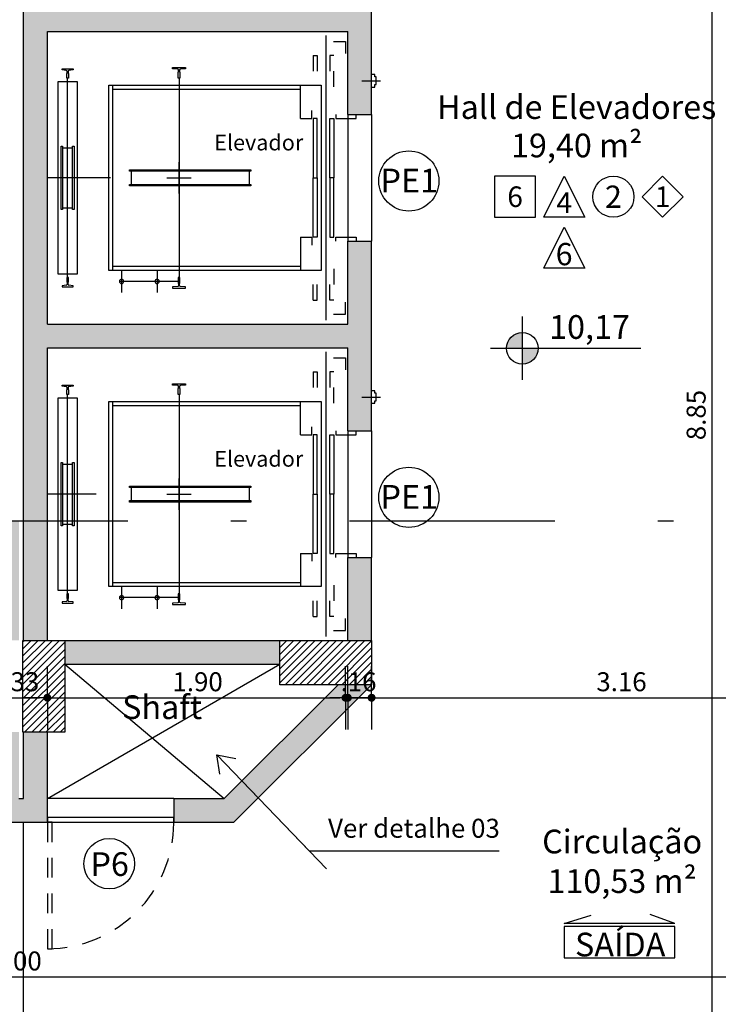
# Model space of a CAD drawing. Units: millimetres. Extents: x 348.1 to 429.8, y 112 to 157.3.
# Drawn here: x 389.5 to 393.9, y 135.8 to 142 of the extents above; entities that cross this region are included whole.
import ezdxf
from ezdxf.enums import TextEntityAlignment as Align

# ---------------------------------------------------------------- set-up
doc = ezdxf.new("R2010")
doc.units = ezdxf.units.MM
doc.linetypes.add('DASHDOT', pattern=[1, 0.5, -0.25, 0, -0.25])
doc.linetypes.add('DASHED', pattern=[0.75, 0.5, -0.25])
for name, color, linetype in [('COTAS', 1, 'Continuous'), ('Especificação', 5, 'Continuous'), ('FINA', 8, 'Continuous'), ('HachuraParede', 253, 'Continuous'), ('HachuraPilar', 8, 'Continuous'), ('INCENDIO', 3, 'Continuous'), ('L_CORTE', 2, 'DASHDOT'), ('LINHA VISTA', 7, 'Continuous'), ('PAREDE', 2, 'Continuous'), ('PILAR', 2, 'Continuous'), ('PISO', 8, 'Continuous'), ('PORTA', 5, 'Continuous'), ('PROJEÇÃO', 8, 'DASHED'), ('TEXTO', 5, 'Continuous'), ('TEXTO_ÁREAS', 6, 'Continuous'), ('TIPO_ESQ', 6, 'Continuous'), ('VAGAS', 8, 'Continuous')]:
    doc.layers.add(name, color=color, linetype=linetype)
doc.layers.get('0').freeze()
doc.styles.add('ARIAL', font='arial.ttf')
doc.styles.add('GBM', font='arial.ttf')
doc.dimstyles.new('FK05', dxfattribs={"dimscale": 0.01, "dimtxt": 12, "dimasz": 5, "dimexe": 15, "dimexo": 75, "dimgap": 4, "dimtad": 1, "dimzin": 6, "dimdsep": 46, "dimtxsty": 'ARIAL', "dimblk1": 'DOTT2', "dimblk2": 'DOTT2', "dimsah": 1, "dimcen": 10, "dimse1": 1, "dimse2": 1, "dimclrd": 1, "dimclre": 1, "dimclrt": 5, "dimadec": 0, "dimazin": 0, "dimtfac": 1, "dimtix": 1, "dimtmove": 2, "dimatfit": 3, "dimldrblk": 'DOTT2', "dimfxl": 1, "dimtolj": 1, "dimtzin": 0, "dimarcsym": 0})
pattern_1 = [(45, (248.787727, 124.118734), (-0.02245064, 0.02245064), [])]

# ---------------------------------------------------------------- blocks, each defined once
blk = doc.blocks.new('n piso')
h = blk.add_hatch(color=253)
h.paths.add_polyline_path([(0, 0), (0, 0.1, 0.414214), (-0.1, 0)])
h.paths.add_polyline_path([(0, 0), (0, -0.1, 0.414214), (0.1, 0)])
at = {"layer": 'TEXTO_ÁREAS'}
for p, q in [((0, 0.2), (0, -0.2)), ((-0.2, 0), (0.75, 0))]:
    blk.add_line(p, q, dxfattribs=at)
blk.add_circle((0, 0), 0.1, dxfattribs=at)
blk = doc.blocks.new('A$C1B9C24AF')
for points in [[(0, 0.0192), (0.4, 0.0192), (0.4, 0.4192), (0, 0.4192)], [(0.8782, 0.0192), (0.4782, 0.0192), (0.6782, 0.4192)], [(1.6347, 0.0192), (1.8347, 0.2192), (1.6347, 0.4192), (1.4347, 0.2192)]]:
    blk.add_lwpolyline(points, close=True)
blk.add_circle((1.1565, 0.2192), 0.2)
at = {"layer": 'LINHA VISTA', "color": 5, "style": 'ARIAL'}
for tag, p in [('P', (0.2, 0.2192)), ('T', (1.1565, 0.2192)), ('R', (1.6347, 0.2192)), ('O', (0.6782, 0.1617))]:
    blk.add_attdef(tag, text='', height=0.2, dxfattribs=at).set_placement(p, align=Align.MIDDLE_CENTER)
blk = doc.blocks.new('DOTT2')
at = {"color": 0, "linetype": 'Continuous'}
for p, q in [((0, 0.25), (0, 4)), ((0.25, 0), (3, 0)), ((0, -0.25), (0, -4))]:
    blk.add_line(p, q, dxfattribs=at)
at = {"color": 0, "linetype": 'ByBlock'}
blk.add_line((-0.5, 0), (-1, 0), dxfattribs=at)
at = {"color": 0, "linetype": 'ByBlock', "const_width": 0.5}
blk.add_lwpolyline([(-0.25, 0, 1), (0.25, 0, 1)], format="xyb", close=True, dxfattribs=at)
blk = doc.blocks.new('*D365')
at = {"layer": 'COTAS', "color": 10, "lineweight": -2}
blk.add_line((360.5049, 135.9491), (418.4049, 135.9491), dxfattribs=at)
at = {"layer": 'Defpoints', "color": 0}
for p in [(418.4549, 136.0517), (360.4549, 135.9674), (418.4549, 135.9491)]:
    blk.add_point(p, dxfattribs=at)
at = {"layer": 'COTAS', "color": 10, "lineweight": -2, "xscale": 0.05, "yscale": 0.05, "zscale": 0.05, "rotation": 180}
blk.add_blockref('DOTT2', (360.4549, 135.9491), dxfattribs=at)
at = {"layer": 'COTAS', "color": 10, "lineweight": -2, "xscale": 0.05, "yscale": 0.05, "zscale": 0.05}
blk.add_blockref('DOTT2', (418.4549, 135.9491), dxfattribs=at)
at = {"layer": 'COTAS', "color": 5, "insert": (389.4549, 136.0504), "char_height": 0.12, "attachment_point": 5, "style": 'ARIAL'}
blk.add_mtext('\\A1;58.00', dxfattribs=at)
blk = doc.blocks.new('*D420')
at = {"layer": 'COTAS', "color": 10, "lineweight": -2}
blk.add_line((393.8982, 135.1274), (393.8982, 143.8774), dxfattribs=at)
at = {"layer": 'Defpoints', "color": 0}
for p in [(393.8982, 143.9274), (393.9549, 143.9274), (393.6049, 135.0774)]:
    blk.add_point(p, dxfattribs=at)
at = {"layer": 'COTAS', "color": 10, "lineweight": -2, "xscale": 0.05, "yscale": 0.05, "zscale": 0.05}
for p, rotation in [((393.8982, 143.9274), 90), ((393.8982, 135.0774), 270)]:
    blk.add_blockref('DOTT2', p, dxfattribs=dict(at, rotation=rotation))
at = {"layer": 'COTAS', "color": 5, "insert": (393.7969, 139.5024), "char_height": 0.12, "attachment_point": 5, "rotation": 90, "style": 'ARIAL'}
blk.add_mtext('\\A1;8.85', dxfattribs=at)
blk = doc.blocks.new('*D494')
at = {"layer": 'COTAS', "color": 10, "lineweight": -2}
blk.add_line((389.4149, 137.7148), (389.6449, 137.7148), dxfattribs=at)
at = {"layer": 'Defpoints', "color": 0}
for p in [(389.3649, 138.2324), (389.6949, 138.2324), (389.6949, 137.7148)]:
    blk.add_point(p, dxfattribs=at)
at = {"layer": 'COTAS', "color": 10, "lineweight": -2, "xscale": 0.05, "yscale": 0.05, "zscale": 0.05, "rotation": 180}
blk.add_blockref('DOTT2', (389.3649, 137.7148), dxfattribs=at)
at = {"layer": 'COTAS', "color": 10, "lineweight": -2, "xscale": 0.05, "yscale": 0.05, "zscale": 0.05}
blk.add_blockref('DOTT2', (389.6949, 137.7148), dxfattribs=at)
at = {"layer": 'COTAS', "color": 5, "insert": (389.5299, 137.8161), "char_height": 0.12, "attachment_point": 5, "style": 'ARIAL'}
blk.add_mtext('\\A1;.33', dxfattribs=at)
blk = doc.blocks.new('*D495')
at = {"layer": 'COTAS', "color": 10, "lineweight": -2}
blk.add_line((389.7449, 137.7148), (391.5449, 137.7148), dxfattribs=at)
at = {"layer": 'Defpoints', "color": 0}
for p in [(389.6949, 138.2324), (391.5949, 138.2324), (391.5949, 137.7148)]:
    blk.add_point(p, dxfattribs=at)
at = {"layer": 'COTAS', "color": 10, "lineweight": -2, "xscale": 0.05, "yscale": 0.05, "zscale": 0.05, "rotation": 180}
blk.add_blockref('DOTT2', (389.6949, 137.7148), dxfattribs=at)
at = {"layer": 'COTAS', "color": 10, "lineweight": -2, "xscale": 0.05, "yscale": 0.05, "zscale": 0.05}
blk.add_blockref('DOTT2', (391.5949, 137.7148), dxfattribs=at)
at = {"layer": 'COTAS', "color": 5, "insert": (390.6449, 137.816), "char_height": 0.12, "attachment_point": 5, "style": 'ARIAL'}
blk.add_mtext('\\A1;1.90', dxfattribs=at)
blk = doc.blocks.new('*D496')
at = {"layer": 'COTAS', "color": 10, "lineweight": -2}
for p, q in [((391.53, 137.7148), (391.48, 137.7148)), ((391.58, 137.7148), (391.7449, 137.7148)), ((391.7949, 137.7148), (391.8449, 137.7148))]:
    blk.add_line(p, q, dxfattribs=at)
at = {"layer": 'Defpoints', "color": 0}
for p in [(391.58, 138.2157), (391.7449, 138.2157), (391.7449, 137.7148)]:
    blk.add_point(p, dxfattribs=at)
at = {"layer": 'COTAS', "color": 10, "lineweight": -2, "xscale": 0.05, "yscale": 0.05, "zscale": 0.05}
blk.add_blockref('DOTT2', (391.58, 137.7148), dxfattribs=at)
at = {"layer": 'COTAS', "color": 10, "lineweight": -2, "xscale": 0.05, "yscale": 0.05, "zscale": 0.05, "rotation": 180}
blk.add_blockref('DOTT2', (391.7449, 137.7148), dxfattribs=at)
at = {"layer": 'COTAS', "color": 5, "insert": (391.6625, 137.816), "char_height": 0.12, "attachment_point": 5, "style": 'ARIAL'}
blk.add_mtext('\\A1;.16', dxfattribs=at)
blk = doc.blocks.new('*D497')
at = {"layer": 'COTAS', "color": 10, "lineweight": -2}
blk.add_line((391.7949, 137.7148), (394.8549, 137.7148), dxfattribs=at)
at = {"layer": 'Defpoints', "color": 0}
for p in [(391.7449, 138.2157), (394.9049, 138.2157), (394.9049, 137.7148)]:
    blk.add_point(p, dxfattribs=at)
at = {"layer": 'COTAS', "color": 10, "lineweight": -2, "xscale": 0.05, "yscale": 0.05, "zscale": 0.05, "rotation": 180}
blk.add_blockref('DOTT2', (391.7449, 137.7148), dxfattribs=at)
at = {"layer": 'COTAS', "color": 10, "lineweight": -2, "xscale": 0.05, "yscale": 0.05, "zscale": 0.05}
blk.add_blockref('DOTT2', (394.9049, 137.7148), dxfattribs=at)
at = {"layer": 'COTAS', "color": 5, "insert": (393.3249, 137.8161), "char_height": 0.12, "attachment_point": 5, "style": 'ARIAL'}
blk.add_mtext('\\A1;3.16', dxfattribs=at)

msp = doc.modelspace()

# ---------------------------------------------------------------- hatches: boundary and pattern name
at = {"layer": 'HachuraParede'}
h = msp.add_hatch(color=256, dxfattribs=at)
h.paths.add_polyline_path([(391.5949, 139.9274), (391.5949, 139.4024), (391.7449, 139.4024), (391.7449, 140.6024), (391.5949, 140.6024), (391.5949, 140.0774), (389.6949, 140.0774), (389.6949, 141.9274), (391.5949, 141.9274), (391.5949, 141.4024), (391.7449, 141.4024), (391.7449, 143.9274), (391.5949, 143.9274), (391.5949, 142.0774), (389.9949, 142.0774), (389.9949, 143.9274), (390.3949, 143.9274), (390.3949, 144.2374), (389.8049, 144.2374), (389.8049, 143.9274), (389.8449, 143.9274), (389.8449, 142.0774), (389.5449, 142.0774), (389.5449, 138.8342), (389.6949, 138.8342), (389.6949, 139.9274)])
h.paths.add_polyline_path([(389.8049, 138.0774), (389.8049, 137.9274), (391.1649, 137.9274), (391.1649, 138.0774)])
h.paths.add_polyline_path([(391.7449, 138.6024), (391.5949, 138.6024), (391.5949, 138.0774), (391.7449, 138.0774)])
h.paths.add_polyline_path([(389.5449, 138.0774), (389.6949, 138.0774), (389.6949, 138.8342), (389.5449, 138.8342)])
h.paths.add_polyline_path([(390.8128, 137.0774), (390.4949, 137.0774), (390.4949, 136.9274), (390.8749, 136.9274), (391.7449, 137.7974), (391.5328, 137.7974)])
h = msp.add_hatch(color=256, dxfattribs=at)
h.paths.add_polyline_path([(389.5149, 138.8342), (389.3649, 138.8342), (389.3649, 138.0774), (389.5149, 138.0774)], flags=17)
h.paths.add_polyline_path([(389.3649, 137.0774), (387.6049, 137.0774), (387.6049, 138.8342), (387.4549, 138.8342), (387.4549, 136.9274), (387.6049, 136.9274), (389.6949, 136.9274), (389.6949, 136.9574), (389.6949, 136.9574), (389.6949, 137.4974), (389.5449, 137.4974), (389.5449, 137.0774), (389.5149, 137.0774), (389.5149, 137.4974), (389.3649, 137.4974)])
h.paths.add_polyline_path([(387.6049, 139.5274), (387.4549, 139.5274), (387.4549, 138.8342), (387.6049, 138.8342)])
at = {"layer": 'HachuraPilar'}
h = msp.add_hatch(dxfattribs=at)
h.set_pattern_fill('LINE', color=8, scale=0.01, angle=45, style=0)
h.set_pattern_definition(pattern_1)
h.paths.add_polyline_path([(389.8049, 138.0774), (389.5399, 138.0774), (389.5399, 137.4974), (389.8049, 137.4974)])
h = msp.add_hatch(dxfattribs=at)
h.set_pattern_fill('LINE', color=8, scale=0.01, angle=45, style=0)
h.set_pattern_definition(pattern_1)
h.paths.add_polyline_path([(391.7449, 138.0774), (391.1649, 138.0774), (391.1649, 137.7974), (391.7449, 137.7974)])

# ---------------------------------------------------------------- linework, layer by layer
at = {"layer": 'Especificação', "linetype": 'Continuous'}
msp.add_lwpolyline([(392.963, 140.6909), (393.093, 140.4309), (392.833, 140.4309)], close=True, dxfattribs=at)
at = {"layer": 'FINA'}
for p, q in [((391.4555, 141.9023), (391.4555, 140.1025)), ((391.5043, 141.8648), (391.58, 141.8648)), ((391.58, 141.8648), (391.58, 141.7891)), ((389.7878, 141.6919), (389.8575, 141.6919)), ((389.7878, 141.6845), (389.7878, 141.6919)), ((389.8146, 141.6815), (389.7878, 141.6845)), ((389.8177, 141.6621), (389.8192, 141.6621)), ((389.8177, 141.6322), (389.8177, 141.6621)), ((389.8192, 141.6621), (389.8192, 141.6766)), ((389.8261, 141.6766), (389.8261, 141.6621)), ((389.8261, 141.6621), (389.8276, 141.6621)), ((389.8276, 141.6621), (389.8276, 141.6322)), ((389.8575, 141.6845), (389.8307, 141.6815)), ((389.8575, 141.6919), (389.8575, 141.6845)), ((391.7648, 141.6565), (391.7449, 141.6565)), ((391.7648, 141.6415), (391.7648, 141.6565)), ((389.7629, 140.3926), (389.7629, 141.6123)), ((389.7629, 141.6123), (389.8824, 141.6123)), ((389.8276, 141.6322), (389.8177, 141.6322)), ((389.8227, 140.3726), (389.8227, 141.6322)), ((389.8824, 141.6123), (389.8824, 140.3926)), ((390.0831, 140.4174), (390.0831, 141.5874)), ((390.0831, 141.5874), (391.4256, 141.5874)), ((390.108, 140.4174), (390.108, 141.5874)), ((390.5278, 141.6322), (390.5278, 140.3726)), ((391.2962, 141.3775), (391.2962, 141.5874)), ((391.4256, 141.5874), (391.4256, 140.4174)), ((391.6832, 141.616), (391.8007, 141.616)), ((391.7748, 141.6415), (391.7648, 141.6415)), ((391.7648, 141.5917), (391.7748, 141.5917)), ((391.7648, 141.5768), (391.7648, 141.5917)), ((391.7748, 141.5917), (391.7748, 141.6415)), ((390.108, 141.5625), (391.2962, 141.5625)), ((391.7449, 141.5768), (391.7648, 141.5768)), ((391.3672, 141.3775), (391.3672, 141.4273)), ((391.5196, 141.4024), (391.5196, 141.3775)), ((391.6467, 141.3775), (391.6467, 141.4024)), ((391.2962, 141.3775), (391.3672, 141.3775)), ((391.3758, 141.3775), (391.3758, 141.0024)), ((391.4007, 141.3775), (391.3758, 141.3775)), ((391.4007, 141.3775), (391.3758, 141.3775)), ((391.4007, 141.0024), (391.4007, 141.3775)), ((391.4804, 141.0024), (391.4804, 141.3775)), ((391.4804, 141.3775), (391.5053, 141.3775)), ((391.4804, 141.3775), (391.5053, 141.3775)), ((391.5053, 141.3775), (391.5053, 141.0024)), ((391.5196, 141.3775), (391.6467, 141.3775)), ((389.7913, 141.1921), (389.854, 141.1921)), ((390.5278, 140.9038), (390.5278, 141.101)), ((389.8227, 140.9251), (389.8227, 141.0798)), ((390.0935, 141.0024), (389.6949, 141.0024)), ((389.9106, 141.0024), (389.734, 141.0024)), ((390.4504, 141.0024), (390.6051, 141.0024)), ((391.3758, 140.6273), (391.3758, 141.0024)), ((391.3758, 141.0024), (391.4007, 141.0024)), ((391.3758, 141.0024), (391.4007, 141.0024)), ((391.4007, 141.0024), (391.4007, 140.6273)), ((391.4804, 141.0024), (391.4804, 140.6273)), ((391.5053, 141.0024), (391.4804, 141.0024)), ((391.5053, 141.0024), (391.4804, 141.0024)), ((391.5053, 140.6273), (391.5053, 141.0024)), ((389.7913, 140.8127), (389.854, 140.8127)), ((391.2962, 140.6273), (391.2962, 140.4174)), ((391.2962, 140.6273), (391.3672, 140.6273)), ((391.3672, 140.6273), (391.3672, 140.5775)), ((391.4007, 140.6273), (391.3758, 140.6273)), ((391.4804, 140.6273), (391.5053, 140.6273)), ((391.5196, 140.6273), (391.6467, 140.6273)), ((391.5196, 140.6024), (391.5196, 140.6273)), ((391.6467, 140.6273), (391.6467, 140.6024)), ((391.4256, 140.4174), (390.0831, 140.4174)), ((391.2962, 140.4423), (390.108, 140.4423)), ((390.1643, 140.4174), (390.1643, 140.278)), ((390.3884, 140.4174), (390.3884, 140.278)), ((389.8824, 140.3926), (389.7629, 140.3926)), ((389.8177, 140.3726), (389.8177, 140.3428)), ((389.8276, 140.3726), (389.8177, 140.3726)), ((389.8177, 140.3428), (389.8192, 140.3428)), ((389.8192, 140.3428), (389.8192, 140.3283)), ((389.8261, 140.3283), (389.8261, 140.3428)), ((389.8261, 140.3428), (389.8276, 140.3428)), ((389.8276, 140.3428), (389.8276, 140.3726)), ((390.5328, 140.3477), (390.1546, 140.3477)), ((389.8146, 140.3233), (389.7878, 140.3204)), ((389.7878, 140.3204), (389.7878, 140.3129)), ((389.7878, 140.3129), (389.8575, 140.3129)), ((389.8575, 140.3204), (389.8307, 140.3233)), ((389.8575, 140.3129), (389.8575, 140.3204)), ((391.58, 140.14), (391.58, 140.2157)), ((391.5043, 140.14), (391.58, 140.14)), ((391.4555, 139.9023), (391.4555, 138.1025)), ((391.5043, 139.8648), (391.58, 139.8648)), ((391.58, 139.8648), (391.58, 139.7891)), ((389.7878, 139.6919), (389.8575, 139.6919)), ((389.7878, 139.6845), (389.7878, 139.6919)), ((389.8146, 139.6815), (389.7878, 139.6845)), ((389.8177, 139.6621), (389.8192, 139.6621)), ((389.8177, 139.6322), (389.8177, 139.6621)), ((389.8192, 139.6621), (389.8192, 139.6766)), ((389.8261, 139.6766), (389.8261, 139.6621)), ((389.8261, 139.6621), (389.8276, 139.6621)), ((389.8276, 139.6621), (389.8276, 139.6322)), ((389.8575, 139.6845), (389.8307, 139.6815)), ((389.8575, 139.6919), (389.8575, 139.6845)), ((391.7648, 139.6565), (391.7449, 139.6565)), ((391.7648, 139.6415), (391.7648, 139.6565)), ((389.7629, 138.3926), (389.7629, 139.6123)), ((389.7629, 139.6123), (389.8824, 139.6123)), ((389.8276, 139.6322), (389.8177, 139.6322)), ((389.8227, 138.3726), (389.8227, 139.6322)), ((389.8824, 139.6123), (389.8824, 138.3926)), ((390.5278, 139.6322), (390.5278, 138.3726)), ((391.6832, 139.616), (391.8007, 139.616)), ((391.7748, 139.6415), (391.7648, 139.6415)), ((391.7648, 139.5917), (391.7748, 139.5917)), ((391.7648, 139.5768), (391.7648, 139.5917)), ((391.7748, 139.5917), (391.7748, 139.6415)), ((390.0831, 138.4174), (390.0831, 139.5874)), ((390.0831, 139.5874), (391.4256, 139.5874)), ((390.108, 138.4174), (390.108, 139.5874)), ((390.108, 139.5625), (391.2962, 139.5625)), ((391.2962, 139.3775), (391.2962, 139.5874)), ((391.4256, 139.5874), (391.4256, 138.4174)), ((391.7449, 139.5768), (391.7648, 139.5768)), ((391.3672, 139.3775), (391.3672, 139.4273)), ((391.5196, 139.4024), (391.5196, 139.3775)), ((391.6467, 139.3775), (391.6467, 139.4024)), ((391.2962, 139.3775), (391.3672, 139.3775)), ((391.3758, 139.3775), (391.3758, 139.0024)), ((391.4007, 139.3775), (391.3758, 139.3775)), ((391.4007, 139.3775), (391.3758, 139.3775)), ((391.4007, 139.0024), (391.4007, 139.3775)), ((391.4804, 139.0024), (391.4804, 139.3775)), ((391.4804, 139.3775), (391.5053, 139.3775)), ((391.4804, 139.3775), (391.5053, 139.3775)), ((391.5053, 139.3775), (391.5053, 139.0024)), ((391.5196, 139.3775), (391.6467, 139.3775)), ((389.7913, 139.1921), (389.854, 139.1921)), ((390.5278, 138.9038), (390.5278, 139.101)), ((389.8227, 138.9251), (389.8227, 139.0798)), ((390.0035, 139.0024), (389.6949, 139.0024)), ((389.9106, 139.0024), (389.734, 139.0024)), ((390.4504, 139.0024), (390.6051, 139.0024)), ((391.3758, 138.6273), (391.3758, 139.0024)), ((391.3758, 139.0024), (391.4007, 139.0024)), ((391.3758, 139.0024), (391.4007, 139.0024)), ((391.4007, 139.0024), (391.4007, 138.6273)), ((391.4804, 139.0024), (391.4804, 138.6273)), ((391.5053, 139.0024), (391.4804, 139.0024)), ((391.5053, 139.0024), (391.4804, 139.0024)), ((391.5053, 138.6273), (391.5053, 139.0024)), ((389.7913, 138.8127), (389.854, 138.8127)), ((391.2962, 138.6273), (391.2962, 138.4174)), ((391.2962, 138.6273), (391.3672, 138.6273)), ((391.3672, 138.6273), (391.3672, 138.5775)), ((391.4007, 138.6273), (391.3758, 138.6273)), ((391.4804, 138.6273), (391.5053, 138.6273)), ((391.5196, 138.6273), (391.6467, 138.6273)), ((391.5196, 138.6024), (391.5196, 138.6273)), ((391.6467, 138.6273), (391.6467, 138.6024)), ((391.4256, 138.4174), (390.0831, 138.4174)), ((391.2962, 138.4423), (390.108, 138.4423)), ((390.1643, 138.4174), (390.1643, 138.278)), ((390.3884, 138.4174), (390.3884, 138.278)), ((389.8824, 138.3926), (389.7629, 138.3926)), ((389.8177, 138.3726), (389.8177, 138.3428)), ((389.8276, 138.3726), (389.8177, 138.3726)), ((389.8276, 138.3428), (389.8276, 138.3726)), ((390.5328, 138.3477), (390.1546, 138.3477)), ((389.8146, 138.3233), (389.7878, 138.3204)), ((389.7878, 138.3204), (389.7878, 138.3129)), ((389.7878, 138.3129), (389.8575, 138.3129)), ((389.8177, 138.3428), (389.8192, 138.3428)), ((389.8192, 138.3428), (389.8192, 138.3283)), ((389.8261, 138.3283), (389.8261, 138.3428)), ((389.8261, 138.3428), (389.8276, 138.3428)), ((389.8575, 138.3204), (389.8307, 138.3233)), ((389.8575, 138.3129), (389.8575, 138.3204)), ((391.58, 138.14), (391.58, 138.2157)), ((391.5043, 138.14), (391.58, 138.14)), ((389.6949, 137.0774), (391.1649, 137.9274)), ((389.8049, 137.9274), (390.8128, 137.0774))]:
    msp.add_line(p, q, dxfattribs=at)
at = {"layer": 'FINA', "ltscale": 3}
for p, q in [((390.2141, 141.0537), (390.9815, 141.0537)), ((390.2141, 141.0437), (390.2141, 141.0537)), ((390.9815, 141.0437), (390.2141, 141.0437)), ((390.2241, 141.0437), (390.2241, 140.9611)), ((390.9715, 141.0437), (390.9715, 140.9611)), ((390.9815, 141.0537), (390.9815, 141.0437)), ((390.2141, 140.9611), (390.9815, 140.9611)), ((390.2141, 140.9511), (390.2141, 140.9611)), ((390.9815, 140.9611), (390.9815, 140.9511)), ((390.9815, 140.9511), (390.2141, 140.9511)), ((390.2141, 139.0537), (390.9815, 139.0537)), ((390.2141, 139.0437), (390.2141, 139.0537)), ((390.9815, 139.0437), (390.2141, 139.0437)), ((390.2241, 139.0437), (390.2241, 138.9611)), ((390.9715, 139.0437), (390.9715, 138.9611)), ((390.9815, 139.0537), (390.9815, 139.0437)), ((390.2141, 138.9611), (390.9815, 138.9611)), ((390.2141, 138.9511), (390.2141, 138.9611)), ((390.9815, 138.9511), (390.2141, 138.9511)), ((390.9815, 138.9611), (390.9815, 138.9511))]:
    msp.add_line(p, q, dxfattribs=at)
at = {"layer": 'FINA'}
for points in [[(390.5228, 141.67), (390.5243, 141.67), (390.5243, 141.6845, 0.388521), (390.5198, 141.6895), (390.4865, 141.6924), (390.4865, 141.6999), (390.5691, 141.6999), (390.5691, 141.6924), (390.5358, 141.6895, 0.388521), (390.5313, 141.6845), (390.5313, 141.67), (390.5328, 141.67), (390.5328, 141.6322), (390.5228, 141.6322)], [(390.5228, 140.3348), (390.5243, 140.3348), (390.5243, 140.3203, -0.388521), (390.5198, 140.3153), (390.4865, 140.3124), (390.4865, 140.3049), (390.5691, 140.3049), (390.5691, 140.3124), (390.5358, 140.3153, -0.388521), (390.5313, 140.3203), (390.5313, 140.3348), (390.5328, 140.3348), (390.5328, 140.3726), (390.5228, 140.3726)], [(390.5228, 139.67), (390.5243, 139.67), (390.5243, 139.6845, 0.388521), (390.5198, 139.6895), (390.4865, 139.6924), (390.4865, 139.6999), (390.5691, 139.6999), (390.5691, 139.6924), (390.5358, 139.6895, 0.388521), (390.5313, 139.6845), (390.5313, 139.67), (390.5328, 139.67), (390.5328, 139.6322), (390.5228, 139.6322)], [(390.5228, 138.3348), (390.5243, 138.3348), (390.5243, 138.3203, -0.388521), (390.5198, 138.3153), (390.4865, 138.3124), (390.4865, 138.3049), (390.5691, 138.3049), (390.5691, 138.3124), (390.5358, 138.3153, -0.388521), (390.5313, 138.3203), (390.5313, 138.3348), (390.5328, 138.3348), (390.5328, 138.3726), (390.5228, 138.3726)]]:
    msp.add_lwpolyline(points, format="xyb", close=True, dxfattribs=at)
for points in [[(389.7913, 140.8027), (389.7813, 140.8027), (389.7813, 141.2021), (389.7913, 141.2021)], [(389.864, 140.8027), (389.854, 140.8027), (389.854, 141.2021), (389.864, 141.2021)], [(389.7913, 138.8027), (389.7813, 138.8027), (389.7813, 139.2021), (389.7913, 139.2021)], [(389.864, 138.8027), (389.854, 138.8027), (389.854, 139.2021), (389.864, 139.2021)]]:
    msp.add_lwpolyline(points, close=True, dxfattribs=at)
for centre, radius, start, end in [((389.8142, 141.6766), 0.00498, 0, 84.92881), ((389.8311, 141.6766), 0.00498, 95.07119, 180), ((390.1643, 140.3477), 0.0137, 90, 270), ((390.1643, 140.3477), 0.0137, 270, 90), ((390.3884, 140.3477), 0.0137, 90, 270), ((390.3884, 140.3477), 0.0137, 270, 90), ((389.8142, 140.3283), 0.00498, 275.07119, 0), ((389.8311, 140.3283), 0.00498, 180, 264.92881), ((389.8142, 139.6766), 0.00498, 0, 84.92881), ((389.8311, 139.6766), 0.00498, 95.07119, 180), ((390.1643, 138.3477), 0.0137, 90, 270), ((390.1643, 138.3477), 0.0137, 270, 90), ((390.3884, 138.3477), 0.0137, 90, 270), ((390.3884, 138.3477), 0.0137, 270, 90), ((389.8142, 138.3283), 0.00498, 275.07119, 0), ((389.8311, 138.3283), 0.00498, 180, 264.92881)]:
    msp.add_arc(centre, radius, start, end, dxfattribs=at)
at = {"layer": 'INCENDIO', "linetype": 'Continuous'}
for p, q in [((392.9623, 136.287), (393.1324, 136.3394)), ((393.6625, 136.287), (393.5053, 136.344)), ((393.6625, 136.287), (392.9623, 136.287))]:
    msp.add_line(p, q, dxfattribs=at)
msp.add_lwpolyline([(392.963, 136.0693), (393.663, 136.0693), (393.663, 136.2693), (392.963, 136.2693)], close=True, dxfattribs=at)
at = {"layer": 'L_CORTE', "ltscale": 2.6}
msp.add_line((351.1043, 138.8342), (428.0285, 138.8342), dxfattribs=at)
at = {"layer": 'LINHA VISTA'}
msp.add_line((390.4949, 137.0774), (389.6949, 137.0774), dxfattribs=at)
at = {"layer": 'PAREDE'}
for p, q in [((391.7449, 141.4024), (391.7449, 143.9274)), ((389.5449, 138.0774), (389.5449, 142.0774)), ((389.6949, 140.0774), (389.6949, 141.9274)), ((389.6949, 141.9274), (391.5949, 141.9274)), ((391.5949, 141.4024), (391.5949, 141.9274)), ((391.5949, 141.4024), (391.7449, 141.4024)), ((391.5949, 140.0774), (391.5949, 140.6024)), ((391.5949, 140.6024), (391.7449, 140.6024)), ((391.7449, 139.4024), (391.7449, 140.6024)), ((389.6949, 140.0774), (391.5949, 140.0774)), ((389.6949, 138.0774), (389.6949, 139.9274)), ((389.6949, 139.9274), (391.5949, 139.9274)), ((391.5949, 139.4024), (391.5949, 139.9274)), ((391.5949, 139.4024), (391.7449, 139.4024)), ((391.5949, 138.0774), (391.5949, 138.6024)), ((391.5949, 138.6024), (391.7449, 138.6024)), ((391.7449, 138.0774), (391.7449, 138.6024)), ((389.8049, 138.0774), (391.1649, 138.0774)), ((389.8049, 137.9274), (391.1649, 137.9274)), ((390.8128, 137.0774), (391.5328, 137.7974)), ((390.8749, 136.9274), (391.7449, 137.7974)), ((389.5449, 137.0774), (389.5449, 137.4974)), ((389.6949, 136.9274), (389.6949, 137.4974)), ((389.5149, 137.0774), (389.5449, 137.0774)), ((389.5149, 137.0774), (389.5449, 137.0774)), ((390.4949, 137.0774), (390.8128, 137.0774)), ((390.4949, 137.0774), (390.4949, 136.9274)), ((387.6049, 136.9274), (389.6949, 136.9274)), ((390.4949, 136.9274), (390.8749, 136.9274))]:
    msp.add_line(p, q, dxfattribs=at)
at = {"layer": 'PILAR'}
for points in [[(389.8049, 137.4974), (389.5399, 137.4974), (389.5399, 138.0774), (389.8049, 138.0774)], [(391.1649, 138.0774), (391.7449, 138.0774), (391.7449, 137.7974), (391.1649, 137.7974)]]:
    msp.add_lwpolyline(points, close=True, dxfattribs=at)
at = {"layer": 'PISO'}
for p, q in [((391.5949, 141.4024), (391.5949, 140.6024)), ((391.7449, 141.4024), (391.7449, 140.6024)), ((391.5949, 139.4024), (391.5949, 138.6024)), ((391.7449, 139.4024), (391.7449, 138.6024)), ((389.5449, 135.0774), (389.5449, 136.9274))]:
    msp.add_line(p, q, dxfattribs=at)
at = {"layer": 'PORTA'}
msp.add_lwpolyline([(390.4949, 136.9574), (389.6949, 136.9574), (389.6949, 136.9274), (390.4949, 136.9274)], close=True, dxfattribs=at)
at = {"layer": 'PROJEÇÃO', "ltscale": 0.1}
for p, q in [((391.3758, 141.7766), (391.3758, 141.5774)), ((391.3758, 141.7766), (391.4007, 141.7766)), ((391.4007, 141.7766), (391.4007, 141.5774)), ((391.4804, 141.7766), (391.4804, 141.5774)), ((391.5053, 141.7766), (391.4804, 141.7766)), ((391.5053, 141.5774), (391.5053, 141.7766)), ((391.3758, 140.2282), (391.3758, 140.4274)), ((391.4007, 140.2282), (391.4007, 140.4274)), ((391.4804, 140.2282), (391.4804, 140.4274)), ((391.5053, 140.4274), (391.5053, 140.2282)), ((391.3758, 140.2282), (391.4007, 140.2282)), ((391.5053, 140.2282), (391.4804, 140.2282)), ((391.3758, 139.7766), (391.3758, 139.5774)), ((391.3758, 139.7766), (391.4007, 139.7766)), ((391.4007, 139.7766), (391.4007, 139.5774)), ((391.4804, 139.7766), (391.4804, 139.5774)), ((391.5053, 139.7766), (391.4804, 139.7766)), ((391.5053, 139.5774), (391.5053, 139.7766)), ((391.3758, 138.2282), (391.3758, 138.4274)), ((391.4007, 138.2282), (391.4007, 138.4274)), ((391.4804, 138.2282), (391.4804, 138.4274)), ((391.5053, 138.4274), (391.5053, 138.2282)), ((391.3758, 138.2282), (391.4007, 138.2282)), ((391.5053, 138.2282), (391.4804, 138.2282))]:
    msp.add_line(p, q, dxfattribs=at)
at = {"layer": 'PROJEÇÃO', "ltscale": 0.25}
msp.add_lwpolyline([(389.7249, 136.1274), (389.7249, 136.9274), (389.6949, 136.9274), (389.6949, 136.1274)], close=True, dxfattribs=at)
msp.add_arc((389.6949, 136.9274), 0.8, 270, 0, dxfattribs=at)
at = {"layer": 'TIPO_ESQ'}
for centre, radius in [((391.9806, 140.9823), 0.19), ((391.9806, 138.9823), 0.19), ((390.0863, 136.6656), 0.16)]:
    msp.add_circle(centre, radius, dxfattribs=at)

# ---------------------------------------------------------------- block references
at = {"layer": 'Especificação'}
ref = msp.add_blockref('A$C1B9C24AF', (392.5222, 140.7407), dxfattribs=dict(at, xscale=0.649975605203224, yscale=0.6499756052031955, zscale=0.6499756052031964))
ref.add_attrib('T', '2', dxfattribs={"layer": 'LINHA VISTA', "color": 5, "height": 0.1408, "style": 'ARIAL'}).set_placement((393.2739, 140.8831), align=Align.MIDDLE_CENTER)
ref.add_attrib('P', '6', dxfattribs={"layer": 'LINHA VISTA', "color": 5, "height": 0.13, "style": 'ARIAL'}).set_placement((392.6522, 140.8831), align=Align.MIDDLE_CENTER)
ref.add_attrib('O', '4', dxfattribs={"layer": 'LINHA VISTA', "color": 5, "height": 0.13, "style": 'ARIAL'}).set_placement((392.963, 140.8457), align=Align.MIDDLE_CENTER)
ref.add_attrib('R', '1', dxfattribs={"layer": 'LINHA VISTA', "color": 5, "height": 0.13, "style": 'ARIAL'}).set_placement((393.5847, 140.8831), align=Align.MIDDLE_CENTER)
at = {"layer": 'VAGAS'}
msp.add_blockref('n piso', (392.6977, 139.9247), dxfattribs=at)

# ---------------------------------------------------------------- texts
at = {"layer": 'COTAS', "color": 5, "insert": (391.4696, 136.9495), "char_height": 0.12, "attachment_point": 1, "style": 'ARIAL'}
msp.add_mtext('Ver detalhe 03', dxfattribs=at)
at = {"layer": 'Especificação', "style": 'GBM'}
msp.add_text('6', height=0.1408, dxfattribs=at).set_placement((392.9621, 140.4497), align=Align.CENTER)
at = {"layer": 'INCENDIO', "style": 'GBM'}
msp.add_text('SAÍDA', height=0.15, dxfattribs=at).set_placement((393.3168, 136.0791), align=Align.CENTER)
at = {"layer": 'TEXTO_ÁREAS', "style": 'GBM'}
for s, height, p in [('Hall de Elevadores', 0.15, (393.0415, 141.375)), ('Elevador', 0.1, (391.0313, 141.1759)), ('19,40 m²', 0.15, (393.0415, 141.1321)), ('10,17', 0.15, (393.1227, 139.9842)), ('Elevador', 0.1, (391.0313, 139.1759)), ('Shaft', 0.15, (390.4204, 137.5802)), ('Circulação', 0.15, (393.329, 136.7306)), ('110,53 m²', 0.15, (393.329, 136.4804))]:
    msp.add_text(s, height=height, dxfattribs=at).set_placement(p, align=Align.CENTER)
at = {"layer": 'TIPO_ESQ', "style": 'GBM'}
for s, p in [('PE1', (391.9827, 140.9851)), ('PE1', (391.9827, 138.9851)), ('P6', (390.0888, 136.6627))]:
    msp.add_text(s, height=0.15, dxfattribs=at).set_placement(p, align=Align.MIDDLE_CENTER)

# ---------------------------------------------------------------- dimensions: what is measured, and where the dimension line sits
at = {"layer": 'COTAS'}
dim = msp.add_linear_dim(base=(393.8982, 143.9274), p1=(393.6049, 135.0774), p2=(393.9549, 143.9274), angle=90, dimstyle='FK05', override={"dimclrd": 10, "dimclre": 10}, dxfattribs=at)
dim.commit()
dim.dimension.update_dxf_attribs({"geometry": '*D420', "text_midpoint": (393.7969, 139.5024)})
for base, p1, p2, picture, middle in [((389.6949, 137.7148), (389.3649, 138.2324), (389.6949, 138.2324), '*D494', (389.5299, 137.8161)), ((391.5949, 137.7148), (389.6949, 138.2324), (391.5949, 138.2324), '*D495', (390.6449, 137.816)), ((391.7449, 137.7148), (391.58, 138.2157), (391.7449, 138.2157), '*D496', (391.6625, 137.816)), ((394.9049, 137.7148), (391.7449, 138.2157), (394.9049, 138.2157), '*D497', (393.3249, 137.8161)), ((418.4549, 135.9491), (360.4549, 135.9674), (418.4549, 136.0517), '*D365', (389.4549, 136.0504))]:
    dim = msp.add_linear_dim(base=base, p1=p1, p2=p2, dimstyle='FK05', override={"dimclrd": 10, "dimclre": 10}, dxfattribs=at)
    dim.commit()
    dim.dimension.update_dxf_attribs({"geometry": picture, "text_midpoint": middle})

# ---------------------------------------------------------------- leaders
at = {"layer": 'TEXTO', "annotation_type": 0, "has_hookline": 1, "hookline_direction": 0, "text_width": 1.0821}
msp.add_leader([(390.7664, 137.353), (391.3496, 136.7469), (391.4496, 136.7469)], dimstyle='FK05', override={"dimscale": 0.005, "dimtxt": 10, "dimasz": 20, "dimldrblk": 'Open90'}, dxfattribs=at)

doc.saveas('drawing.dxf')
